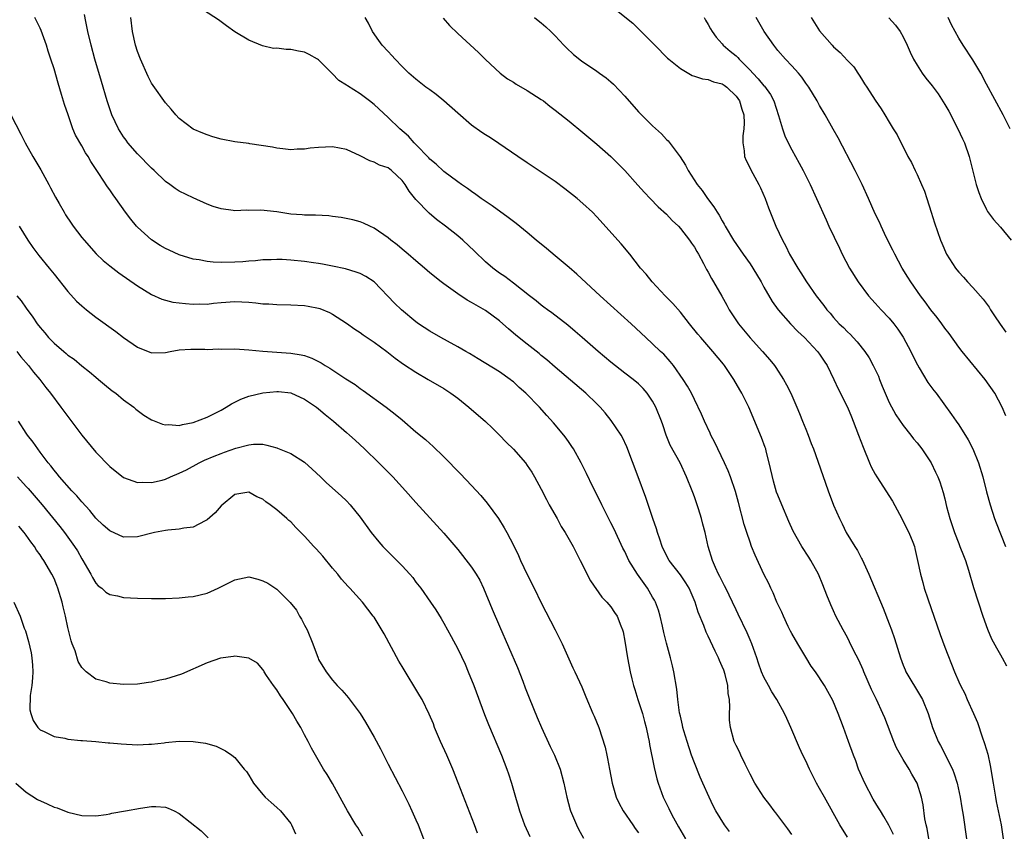
# Model space of a CAD drawing. Units: inches. Extents: x 2634000 to 2637000, y 1473067 to 1476000.
# Drawn here: x 2635386 to 2635528, y 1474548 to 1474665 of the extents above; entities that cross this region are included whole.
import ezdxf

# ---------------------------------------------------------------- set-up
doc = ezdxf.new("R2010")
doc.units = ezdxf.units.IN
doc.header["$MEASUREMENT"] = 0
doc.layers.add('LD26341473_2ft', color=20, linetype='Continuous')

msp = doc.modelspace()

# ---------------------------------------------------------------- linework, layer by layer
at = {"layer": 'LD26341473_2ft'}
for points, elevation in [([(2635511.61, 1474547.61), (2635510.95, 1474548.95), (2635510.22, 1474550.22), (2635509.73, 1474551), (2635509.47, 1474551.47), (2635508.7, 1474552.7), (2635507.48, 1474555), (2635506.61, 1474557), (2635506.19, 1474558.19), (2635505.88, 1474559), (2635505.17, 1474561), (2635504.43, 1474563), (2635503.66, 1474565), (2635502.88, 1474566.88), (2635501.71, 1474569), (2635500.4, 1474571), (2635499.8, 1474571.8), (2635499, 1474573.07), (2635497.85, 1474575), (2635497, 1474576.49), (2635496.82, 1474576.82), (2635496.5, 1474577.5), (2635495.8, 1474579), (2635495.58, 1474579.58), (2635494.87, 1474581), (2635494.33, 1474582.33), (2635493.98, 1474583), (2635493.68, 1474583.68), (2635493, 1474585.01), (2635491.74, 1474587.74), (2635491.22, 1474589), (2635491, 1474589.59), (2635490.53, 1474591), (2635490.17, 1474592.17), (2635489.33, 1474595.33), (2635488.89, 1474596.89), (2635488.19, 1474599), (2635487.86, 1474599.86), (2635487.34, 1474601), (2635486.37, 1474603), (2635485.94, 1474603.94), (2635485.38, 1474605), (2635485.27, 1474605.27), (2635484.44, 1474607), (2635484.01, 1474608.01), (2635483, 1474610.09), (2635482.57, 1474611), (2635482.01, 1474612.01), (2635481.41, 1474613), (2635479.99, 1474615), (2635479.55, 1474615.55), (2635478.6, 1474616.6), (2635478.15, 1474617), (2635477, 1474618.13), (2635476.02, 1474619), (2635473.9, 1474621), (2635469.48, 1474625), (2635466.11, 1474628.11), (2635465, 1474629.08), (2635463, 1474630.77), (2635461.78, 1474631.78), (2635460.27, 1474633), (2635459, 1474634.09), (2635457.4, 1474635.4), (2635456.27, 1474636.27), (2635453.94, 1474637.94), (2635452.36, 1474639), (2635451.58, 1474639.58), (2635451, 1474639.97), (2635450.43, 1474640.43), (2635449.56, 1474641), (2635449, 1474641.39), (2635447, 1474642.86), (2635445.91, 1474643.91), (2635445, 1474644.63), (2635444.83, 1474644.83), (2635443, 1474646.76), (2635442.75, 1474647), (2635441.95, 1474647.95), (2635440.69, 1474649), (2635439, 1474650.63), (2635437, 1474652.49), (2635436.31, 1474653), (2635435, 1474654.03), (2635433.15, 1474655.15), (2635433, 1474655.26), (2635431.92, 1474655.92), (2635430.95, 1474656.95), (2635430.92, 1474657), (2635429, 1474658.9), (2635428.86, 1474659), (2635427.68, 1474659.68), (2635427, 1474660), (2635426.14, 1474660.14), (2635425, 1474660.41), (2635424.37, 1474660.37), (2635423, 1474660.56), (2635422.55, 1474660.55), (2635420.94, 1474660.94), (2635419, 1474661.73), (2635417, 1474662.93), (2635415.77, 1474663.77), (2635414.63, 1474664.63), (2635410.98, 1474667)], 9806), ([(2635470.64, 1474667), (2635474.16, 1474664.16), (2635477, 1474661.33), (2635477.3, 1474661), (2635479.16, 1474659.16), (2635479.33, 1474659), (2635481, 1474657.64), (2635482.67, 1474656.67), (2635483, 1474656.57), (2635484.16, 1474656.16), (2635485, 1474656.07), (2635485.76, 1474655.76), (2635487, 1474655.47), (2635487.27, 1474655.27), (2635487.67, 1474655), (2635489, 1474653.7), (2635489.49, 1474653), (2635489.81, 1474651.81), (2635490.13, 1474651), (2635490.18, 1474649.82), (2635490.13, 1474649), (2635489.99, 1474647.99), (2635489.95, 1474647), (2635490.15, 1474645.85), (2635490.23, 1474645), (2635490.45, 1474644.45), (2635491, 1474643.35), (2635491.1, 1474643.1), (2635492.26, 1474641), (2635492.5, 1474640.5), (2635493.16, 1474639), (2635493.65, 1474637.65), (2635494.73, 1474635), (2635495.65, 1474633), (2635496.14, 1474632.14), (2635496.69, 1474631), (2635497.86, 1474629), (2635498.31, 1474628.31), (2635499.13, 1474627), (2635500.52, 1474625), (2635501.6, 1474623.6), (2635502.04, 1474623), (2635502.5, 1474622.5), (2635503, 1474621.91), (2635503.83, 1474621), (2635504.43, 1474620.43), (2635505, 1474619.82), (2635505.43, 1474619.43), (2635505.81, 1474619), (2635506.4, 1474618.4), (2635507.5, 1474617), (2635508.11, 1474616.11), (2635508.7, 1474615), (2635509.44, 1474613.44), (2635509.6, 1474613), (2635510.01, 1474612.01), (2635510.41, 1474611), (2635511, 1474609.68), (2635511.93, 1474607.93), (2635513, 1474606.36), (2635514.11, 1474605), (2635514.48, 1474604.48), (2635515, 1474603.89), (2635515.7, 1474603), (2635517.03, 1474601), (2635517.67, 1474599.67), (2635517.98, 1474599), (2635518.26, 1474598.26), (2635518.75, 1474596.75), (2635519, 1474595.82), (2635519.25, 1474594.75), (2635519.71, 1474593), (2635520.37, 1474591), (2635521, 1474589.4), (2635521.17, 1474589), (2635521.68, 1474587.68), (2635521.97, 1474587), (2635522.4, 1474585.6), (2635523.11, 1474583.11), (2635524.44, 1474579), (2635525.1, 1474577.1), (2635525.71, 1474575.71), (2635526.41, 1474574.41), (2635527, 1474573.44), (2635527.25, 1474573), (2635527.83, 1474571.83)], 9798), ([(2635488.05, 1474548.05), (2635487.32, 1474549), (2635486.1, 1474551), (2635485.72, 1474551.72), (2635485.11, 1474553), (2635484.22, 1474555), (2635483.83, 1474555.83), (2635483, 1474557.89), (2635482.6, 1474559), (2635481.95, 1474561), (2635481.51, 1474562.49), (2635481.37, 1474563), (2635481.32, 1474563.32), (2635481, 1474564.6), (2635480.89, 1474565.11), (2635480.65, 1474567), (2635480.5, 1474568.5), (2635480.06, 1474571), (2635479.85, 1474571.85), (2635479.58, 1474573), (2635479, 1474575.12), (2635478.62, 1474576.63), (2635478.44, 1474577.56), (2635478.1, 1474579), (2635477.85, 1474579.85), (2635477.43, 1474581), (2635477.29, 1474581.29), (2635477, 1474581.73), (2635476.26, 1474583), (2635474.83, 1474585), (2635473.6, 1474587), (2635473, 1474588.25), (2635472.74, 1474588.74), (2635471.46, 1474591.46), (2635471, 1474592.4), (2635470.36, 1474593.64), (2635469.69, 1474595), (2635469.48, 1474595.48), (2635468.42, 1474597.58), (2635467.49, 1474599.49), (2635466.74, 1474601), (2635465.62, 1474603), (2635465.38, 1474603.38), (2635465, 1474603.93), (2635464.57, 1474604.57), (2635464.24, 1474605), (2635462.77, 1474606.77), (2635461.8, 1474607.8), (2635460.73, 1474609), (2635458.81, 1474611), (2635457.85, 1474611.85), (2635457, 1474612.65), (2635456.8, 1474612.8), (2635456.55, 1474613), (2635455, 1474614.07), (2635451.96, 1474615.96), (2635450.71, 1474616.71), (2635450.17, 1474617), (2635449, 1474617.69), (2635447.53, 1474618.47), (2635446.57, 1474619), (2635445, 1474619.92), (2635443.39, 1474621), (2635443, 1474621.29), (2635440.91, 1474623), (2635439.93, 1474623.93), (2635437.01, 1474627.01), (2635435.79, 1474627.79), (2635435, 1474628.19), (2635434.42, 1474628.42), (2635432.86, 1474628.86), (2635431, 1474629.28), (2635429.56, 1474629.56), (2635429, 1474629.65), (2635428.26, 1474629.74), (2635427, 1474629.92), (2635425, 1474630.11), (2635423.8, 1474630.2), (2635423, 1474630.22), (2635422.18, 1474630.18), (2635421, 1474630.16), (2635419.96, 1474630.04), (2635419, 1474629.98), (2635418.12, 1474629.88), (2635417, 1474629.84), (2635415, 1474629.8), (2635413.84, 1474629.84), (2635413, 1474629.92), (2635411.85, 1474630.15), (2635411, 1474630.29), (2635409, 1474630.9), (2635407.54, 1474631.54), (2635407, 1474631.79), (2635406.23, 1474632.23), (2635405, 1474633.05), (2635403, 1474634.86), (2635402.87, 1474635), (2635402.01, 1474636.01), (2635401.28, 1474637), (2635399.86, 1474639), (2635399.49, 1474639.49), (2635399, 1474640.21), (2635398.66, 1474640.66), (2635397.42, 1474642.58), (2635396.28, 1474644.28), (2635395.89, 1474645), (2635395.54, 1474645.54), (2635395, 1474646.56), (2635394.1, 1474648.1), (2635393.72, 1474649), (2635393.01, 1474651), (2635392.5, 1474652.5), (2635392.09, 1474653.91), (2635391.57, 1474655.57), (2635391, 1474657.62), (2635390.56, 1474659), (2635390.16, 1474660.16), (2635389.91, 1474661), (2635389.14, 1474663.14), (2635389, 1474663.46), (2635388.5, 1474664.5), (2635388.23, 1474665)], 9812), ([(2635497, 1474547.63), (2635496.43, 1474548.43), (2635495.98, 1474549), (2635494.71, 1474550.71), (2635494.48, 1474551), (2635493.86, 1474551.86), (2635492.98, 1474553), (2635491.71, 1474555), (2635491, 1474556.28), (2635490.77, 1474556.77), (2635490.29, 1474557.71), (2635489.69, 1474559), (2635489.49, 1474559.49), (2635489, 1474560.42), (2635488.74, 1474561), (2635488.18, 1474563), (2635488.04, 1474564.04), (2635488.03, 1474565), (2635488.1, 1474565.9), (2635488.03, 1474567), (2635487.87, 1474567.87), (2635487.82, 1474569), (2635487.41, 1474570.59), (2635487.22, 1474571.22), (2635487, 1474571.76), (2635486.6, 1474572.6), (2635486.45, 1474573), (2635485.97, 1474573.97), (2635485, 1474576.11), (2635484.7, 1474576.7), (2635484.34, 1474577.66), (2635483.57, 1474579.57), (2635483.13, 1474581), (2635482.26, 1474583), (2635481.79, 1474583.79), (2635481, 1474584.91), (2635479.38, 1474587), (2635479, 1474587.72), (2635478.38, 1474589), (2635478.05, 1474590.05), (2635477.7, 1474591), (2635477.55, 1474591.55), (2635477.02, 1474593), (2635476.02, 1474596.02), (2635474.94, 1474599), (2635473.32, 1474603.32), (2635472.66, 1474604.66), (2635472.47, 1474605), (2635471.07, 1474607.07), (2635470.17, 1474608.17), (2635469.45, 1474609), (2635469, 1474609.48), (2635467.43, 1474611), (2635463, 1474614.77), (2635461.81, 1474615.81), (2635461, 1474616.45), (2635460.7, 1474616.7), (2635459, 1474618.04), (2635457.36, 1474619.36), (2635456.28, 1474620.27), (2635455.49, 1474621), (2635455, 1474621.41), (2635453, 1474622.88), (2635451.64, 1474623.65), (2635451, 1474624.06), (2635450.38, 1474624.38), (2635449, 1474625.3), (2635447, 1474626.71), (2635446.62, 1474627), (2635445, 1474628.32), (2635444.22, 1474629), (2635443, 1474630.02), (2635441.87, 1474631), (2635441, 1474631.72), (2635440.31, 1474632.31), (2635439.41, 1474633), (2635439, 1474633.35), (2635437, 1474634.74), (2635436.39, 1474635), (2635435.45, 1474635.45), (2635435, 1474635.62), (2635433.93, 1474635.93), (2635432.26, 1474636.26), (2635431, 1474636.42), (2635430.48, 1474636.48), (2635428.59, 1474636.59), (2635427, 1474636.6), (2635426.64, 1474636.65), (2635425, 1474636.75), (2635423, 1474637.06), (2635420.69, 1474637.31), (2635419, 1474637.26), (2635418.71, 1474637.29), (2635417, 1474637.2), (2635416.74, 1474637.26), (2635415, 1474637.49), (2635413.84, 1474637.84), (2635413, 1474638.19), (2635411, 1474639.08), (2635409, 1474640.03), (2635408.42, 1474640.42), (2635407.62, 1474641), (2635407, 1474641.42), (2635405.38, 1474643), (2635405, 1474643.35), (2635403, 1474645.39), (2635401.62, 1474647), (2635401.35, 1474647.35), (2635401, 1474647.84), (2635400.28, 1474649), (2635399.32, 1474651), (2635399, 1474651.89), (2635398.63, 1474653), (2635397.8, 1474655.8), (2635396.88, 1474659), (2635396.33, 1474661), (2635395.86, 1474663), (2635395.57, 1474664.43), (2635395.4, 1474665.4)], 9810), ([(2635505, 1474547.24), (2635503.92, 1474549), (2635501.68, 1474553), (2635501, 1474554.24), (2635500.56, 1474555), (2635499.53, 1474557), (2635499, 1474558.19), (2635498.6, 1474559), (2635498.09, 1474560.09), (2635496.87, 1474563), (2635496.27, 1474564.27), (2635495.96, 1474565), (2635494.87, 1474567), (2635494.13, 1474568.13), (2635493.64, 1474569), (2635493, 1474570.22), (2635492.66, 1474571), (2635492.24, 1474572.24), (2635491.96, 1474573), (2635491.25, 1474575), (2635491, 1474575.57), (2635490.59, 1474576.59), (2635489.28, 1474579.28), (2635489, 1474579.87), (2635488.5, 1474581), (2635487.53, 1474583), (2635487.35, 1474583.35), (2635487, 1474583.99), (2635486.67, 1474584.67), (2635486.49, 1474585), (2635486.05, 1474585.95), (2635485.59, 1474587), (2635485, 1474589), (2635484.54, 1474591), (2635484.21, 1474592.21), (2635484.02, 1474593), (2635483.6, 1474594.4), (2635483, 1474596.14), (2635482.76, 1474596.76), (2635482.68, 1474597), (2635481.88, 1474599), (2635480.97, 1474601), (2635479.54, 1474603.54), (2635478.97, 1474604.97), (2635478.45, 1474606.45), (2635478.28, 1474607), (2635477.47, 1474609), (2635477, 1474609.89), (2635476.23, 1474611), (2635475.67, 1474611.67), (2635475, 1474612.35), (2635474.23, 1474613), (2635473, 1474613.91), (2635471, 1474615.48), (2635469.18, 1474617), (2635466.87, 1474619), (2635465.89, 1474619.89), (2635464.8, 1474620.8), (2635462.54, 1474622.54), (2635461.88, 1474623), (2635461.39, 1474623.39), (2635461, 1474623.67), (2635460.28, 1474624.28), (2635459.32, 1474625), (2635457, 1474626.82), (2635455.76, 1474627.76), (2635455, 1474628.28), (2635454.06, 1474629), (2635453, 1474629.91), (2635451.42, 1474631.42), (2635449.72, 1474633), (2635449, 1474633.62), (2635447.26, 1474635), (2635445.96, 1474635.96), (2635444.88, 1474636.88), (2635443, 1474638.85), (2635442.02, 1474640.02), (2635441.46, 1474641), (2635441, 1474641.59), (2635439.49, 1474643), (2635439, 1474643.37), (2635437.77, 1474643.77), (2635437, 1474644.22), (2635436.38, 1474644.38), (2635435, 1474645.13), (2635433, 1474646.03), (2635431, 1474646.39), (2635429, 1474646.32), (2635427.79, 1474646.21), (2635427, 1474646.07), (2635425.92, 1474646.08), (2635425, 1474645.98), (2635423.88, 1474646.12), (2635423, 1474646.21), (2635422.37, 1474646.37), (2635419.15, 1474646.85), (2635419, 1474646.89), (2635417, 1474647.14), (2635415, 1474647.51), (2635413.83, 1474647.83), (2635413, 1474648.11), (2635412.37, 1474648.37), (2635411, 1474648.96), (2635409, 1474650.5), (2635408.51, 1474651), (2635407.84, 1474651.84), (2635407, 1474652.74), (2635405.22, 1474655.22), (2635405, 1474655.55), (2635404.51, 1474656.51), (2635403.42, 1474659), (2635403, 1474660.11), (2635402.72, 1474661), (2635402.29, 1474663), (2635402.05, 1474665)], 9808), ([(2635516.69, 1474547), (2635516.46, 1474548.46), (2635516.32, 1474549), (2635516.14, 1474549.86), (2635515.87, 1474551.87), (2635515.62, 1474553), (2635515, 1474555), (2635514.26, 1474556.26), (2635513.87, 1474557), (2635513, 1474558.41), (2635512.06, 1474560.06), (2635511.68, 1474561), (2635510.36, 1474564.36), (2635510.1, 1474565), (2635509.17, 1474567), (2635508.46, 1474568.46), (2635507.36, 1474571), (2635507.26, 1474571.26), (2635506.65, 1474572.65), (2635505.89, 1474574.11), (2635505.31, 1474575.31), (2635505, 1474575.91), (2635504.37, 1474577), (2635503.33, 1474579), (2635503, 1474579.75), (2635502.59, 1474580.59), (2635502.02, 1474582.02), (2635501.47, 1474583.47), (2635500.86, 1474585), (2635499.76, 1474587), (2635499.44, 1474587.44), (2635498.44, 1474589), (2635497.19, 1474591.19), (2635496.57, 1474592.57), (2635495.55, 1474595), (2635495, 1474596.35), (2635494.82, 1474596.82), (2635494.36, 1474598.36), (2635493.76, 1474601), (2635493.32, 1474602.68), (2635493.25, 1474603), (2635493.2, 1474603.2), (2635492.66, 1474604.66), (2635490.83, 1474609), (2635489.83, 1474611), (2635489.52, 1474611.52), (2635488.68, 1474613), (2635487.33, 1474615), (2635487.19, 1474615.19), (2635485.68, 1474617), (2635483.92, 1474619), (2635483.5, 1474619.5), (2635482.3, 1474621), (2635481, 1474622.65), (2635479.92, 1474623.92), (2635478.82, 1474625), (2635476.92, 1474627), (2635476.1, 1474628.1), (2635475.27, 1474629), (2635473.73, 1474631), (2635472.49, 1474632.49), (2635469, 1474636.36), (2635468.37, 1474637), (2635467, 1474638.29), (2635466.16, 1474639), (2635464.38, 1474640.38), (2635463, 1474641.41), (2635461, 1474642.79), (2635459, 1474644.1), (2635457.66, 1474645), (2635454.9, 1474646.9), (2635453.7, 1474647.7), (2635453, 1474648.13), (2635452.47, 1474648.48), (2635451, 1474649.54), (2635449, 1474651.24), (2635447, 1474653.01), (2635445.91, 1474653.91), (2635445, 1474654.6), (2635444.44, 1474655), (2635443, 1474656.12), (2635441.99, 1474657), (2635441, 1474657.95), (2635440.02, 1474659), (2635439.54, 1474659.54), (2635439, 1474660.08), (2635438.13, 1474661), (2635437.66, 1474661.66), (2635436.74, 1474663), (2635436.16, 1474664.16), (2635435.71, 1474665)], 9804), ([(2635446.89, 1474664.89), (2635447.82, 1474663.82), (2635449, 1474662.67), (2635451.97, 1474659.97), (2635453, 1474658.97), (2635455.11, 1474657), (2635456.17, 1474656.17), (2635457, 1474655.68), (2635457.4, 1474655.4), (2635459, 1474654.52), (2635461, 1474653.23), (2635461.32, 1474653), (2635462.25, 1474652.25), (2635463, 1474651.69), (2635465, 1474650.1), (2635467, 1474648.48), (2635469, 1474646.78), (2635471, 1474645.01), (2635472.02, 1474644.02), (2635473, 1474643), (2635474.89, 1474640.89), (2635475.84, 1474639.85), (2635476.64, 1474639), (2635477.81, 1474637.81), (2635479, 1474636.72), (2635479.83, 1474635.83), (2635480.7, 1474635), (2635481, 1474634.68), (2635482.31, 1474633), (2635482.57, 1474632.57), (2635483, 1474631.98), (2635483.36, 1474631.36), (2635483.59, 1474631), (2635484.33, 1474629.67), (2635484.77, 1474628.77), (2635485, 1474628.39), (2635485.47, 1474627.47), (2635485.77, 1474627), (2635486.94, 1474624.94), (2635487.65, 1474623.65), (2635487.99, 1474623), (2635489.34, 1474621), (2635491, 1474618.99), (2635492.81, 1474617), (2635493.83, 1474615.83), (2635494.5, 1474615), (2635494.71, 1474614.71), (2635495.79, 1474613), (2635496.22, 1474612.22), (2635496.84, 1474611), (2635497.74, 1474609), (2635498.1, 1474608.1), (2635498.56, 1474607), (2635499, 1474605.85), (2635499.35, 1474605), (2635499.78, 1474603.78), (2635500.1, 1474603), (2635500.73, 1474601.27), (2635502.24, 1474597), (2635503, 1474594.93), (2635503.84, 1474593), (2635504.26, 1474592.26), (2635504.83, 1474591), (2635506.05, 1474589), (2635506.43, 1474588.43), (2635507, 1474587.25), (2635507.1, 1474587.1), (2635508.09, 1474585), (2635510.12, 1474580.12), (2635511, 1474577.86), (2635511.32, 1474577), (2635511.76, 1474575.76), (2635512.6, 1474573), (2635513, 1474571.93), (2635513.27, 1474571.27), (2635513.38, 1474571), (2635515.49, 1474567.49), (2635515.76, 1474567), (2635516.58, 1474565), (2635517.21, 1474563), (2635518.02, 1474561), (2635518.38, 1474560.38), (2635520.08, 1474557), (2635520.34, 1474556.34), (2635520.78, 1474555), (2635521.21, 1474553), (2635521.44, 1474551.44), (2635521.63, 1474550.37), (2635522.09, 1474547)], 9802), ([(2635460.02, 1474665), (2635460.57, 1474664.57), (2635461, 1474664.22), (2635461.65, 1474663.65), (2635462.37, 1474663), (2635463, 1474662.36), (2635464.24, 1474661), (2635464.61, 1474660.61), (2635465.65, 1474659.65), (2635466.77, 1474658.77), (2635469, 1474657.27), (2635469.37, 1474657), (2635470.31, 1474656.31), (2635471, 1474655.75), (2635471.39, 1474655.39), (2635473, 1474653.69), (2635475, 1474651.42), (2635477, 1474649.43), (2635478.28, 1474648.28), (2635479, 1474647.47), (2635479.25, 1474647.25), (2635480.96, 1474644.96), (2635481.75, 1474643.75), (2635482.12, 1474643), (2635483.42, 1474641), (2635484.13, 1474640.13), (2635484.9, 1474639), (2635485.81, 1474637.81), (2635486.26, 1474637), (2635486.57, 1474636.57), (2635487, 1474635.77), (2635487.29, 1474635.29), (2635487.43, 1474635), (2635488.63, 1474633), (2635490, 1474631), (2635491, 1474629.6), (2635491.41, 1474629), (2635492.61, 1474627), (2635493, 1474626.25), (2635494.17, 1474624.17), (2635495.04, 1474623), (2635496.82, 1474621), (2635497.88, 1474619.88), (2635498.82, 1474619), (2635500.71, 1474617), (2635501, 1474616.6), (2635501.63, 1474615.63), (2635502.1, 1474615), (2635503.06, 1474613), (2635503.66, 1474611.66), (2635504.99, 1474608.99), (2635505.6, 1474607.6), (2635505.84, 1474607), (2635506.6, 1474605), (2635507.24, 1474603.24), (2635508.18, 1474601), (2635508.43, 1474600.43), (2635509, 1474599.36), (2635509.21, 1474599), (2635511.48, 1474595.48), (2635512.82, 1474593), (2635513.54, 1474591.54), (2635513.84, 1474591), (2635514.38, 1474589.62), (2635514.62, 1474589), (2635514.7, 1474588.7), (2635515.08, 1474587), (2635515.48, 1474585), (2635515.82, 1474583.82), (2635516.03, 1474583), (2635516.55, 1474581.45), (2635518.33, 1474576.33), (2635519, 1474574.53), (2635520.4, 1474571), (2635521, 1474569.54), (2635521.24, 1474569), (2635521.85, 1474567.85), (2635522.21, 1474567), (2635523.13, 1474565), (2635523.69, 1474563.69), (2635524.37, 1474561.63), (2635524.71, 1474560.71), (2635525.15, 1474559.15), (2635525.52, 1474557.52), (2635525.6, 1474557), (2635525.81, 1474555.81), (2635525.92, 1474555), (2635526.25, 1474553), (2635526.37, 1474552.37), (2635527.09, 1474549), (2635527.35, 1474547)], 9800), ([(2635484.41, 1474665), (2635484.61, 1474664.61), (2635485, 1474663.96), (2635485.34, 1474663.34), (2635485.54, 1474663), (2635486.15, 1474662.15), (2635487, 1474661.2), (2635487.16, 1474661), (2635488.17, 1474660.16), (2635489, 1474659.46), (2635489.24, 1474659.24), (2635489.42, 1474659), (2635491, 1474657.43), (2635491.4, 1474657), (2635492.19, 1474656.19), (2635493, 1474655.19), (2635493.1, 1474655.1), (2635493.93, 1474653.93), (2635494.4, 1474653), (2635495.08, 1474650.92), (2635495.67, 1474649), (2635496, 1474648), (2635496.47, 1474647), (2635497, 1474645.97), (2635498.07, 1474644.07), (2635498.64, 1474643), (2635499.63, 1474641), (2635500.55, 1474639), (2635501.92, 1474635.92), (2635502.34, 1474635), (2635503.84, 1474631.84), (2635504.26, 1474631), (2635505.31, 1474629), (2635506.52, 1474627), (2635508.01, 1474625), (2635508.48, 1474624.48), (2635509, 1474623.95), (2635509.86, 1474623), (2635511, 1474621.79), (2635511.65, 1474621), (2635512.22, 1474620.22), (2635513, 1474619.07), (2635514.12, 1474617), (2635514.39, 1474616.39), (2635515.07, 1474615.07), (2635515.32, 1474614.68), (2635516.56, 1474612.56), (2635517.42, 1474611.42), (2635517.75, 1474611), (2635519.97, 1474607.97), (2635520.62, 1474607), (2635521, 1474606.47), (2635522.33, 1474604.33), (2635523, 1474603), (2635523.81, 1474601), (2635524.45, 1474599), (2635525, 1474596.85), (2635525.5, 1474595), (2635526.13, 1474593), (2635526.39, 1474592.39), (2635527.71, 1474589)], 9796), ([(2635527.76, 1474607.76), (2635527.21, 1474609), (2635526.17, 1474611), (2635524.81, 1474613), (2635521.47, 1474617), (2635521, 1474617.63), (2635519.59, 1474619.59), (2635519, 1474620.36), (2635518.55, 1474621), (2635517.88, 1474621.88), (2635517, 1474622.98), (2635516.16, 1474624.16), (2635515.48, 1474625), (2635514.09, 1474627), (2635513.67, 1474627.67), (2635512.88, 1474629), (2635511.79, 1474631), (2635511.54, 1474631.54), (2635510.58, 1474633.42), (2635509.84, 1474635), (2635509.6, 1474635.6), (2635509, 1474636.8), (2635508.04, 1474639), (2635507.09, 1474641), (2635506.12, 1474643), (2635503.68, 1474647.68), (2635502.96, 1474648.96), (2635501.8, 1474651), (2635501, 1474652.34), (2635500.63, 1474653), (2635499.43, 1474655), (2635499, 1474655.57), (2635498.43, 1474656.43), (2635497.95, 1474657), (2635497, 1474658.04), (2635496.08, 1474659), (2635495, 1474660.27), (2635494.42, 1474661), (2635493.05, 1474663), (2635491.87, 1474665)], 9794), ([(2635499.8, 1474665), (2635501, 1474663.05), (2635502.78, 1474661), (2635503, 1474660.77), (2635503.97, 1474659.97), (2635505, 1474658.83), (2635505.9, 1474657.9), (2635506.47, 1474657), (2635506.7, 1474656.7), (2635507, 1474656.19), (2635507.47, 1474655.48), (2635507.77, 1474655), (2635509, 1474653.1), (2635509.85, 1474651.85), (2635510.39, 1474651), (2635511, 1474649.94), (2635511.59, 1474649), (2635512.12, 1474648.12), (2635513.69, 1474645), (2635514.18, 1474644.18), (2635514.72, 1474643), (2635515, 1474642.44), (2635515.65, 1474641), (2635516.05, 1474640.05), (2635516.41, 1474639), (2635517.05, 1474637), (2635517.49, 1474635.49), (2635518.35, 1474633), (2635518.56, 1474632.56), (2635519.23, 1474631), (2635520.5, 1474629), (2635520.72, 1474628.72), (2635521, 1474628.38), (2635521.67, 1474627.67), (2635522.27, 1474627), (2635523, 1474626.22), (2635524.51, 1474624.51), (2635525.37, 1474623.37), (2635525.57, 1474623), (2635526.15, 1474622.15), (2635526.93, 1474620.93), (2635527.76, 1474619.76)], 9792), ([(2635510.94, 1474664.94), (2635511.9, 1474663.9), (2635512.56, 1474663), (2635513, 1474662.23), (2635513.59, 1474661), (2635514.01, 1474660.01), (2635514.48, 1474659), (2635515, 1474658.15), (2635515.74, 1474657), (2635516.28, 1474656.28), (2635517.17, 1474655.17), (2635518.02, 1474654.02), (2635519, 1474652.5), (2635519.55, 1474651.55), (2635520.88, 1474649), (2635521.54, 1474647.54), (2635521.8, 1474647), (2635522.51, 1474645), (2635523.5, 1474641), (2635523.86, 1474639.86), (2635524.22, 1474639), (2635525, 1474637.39), (2635525.14, 1474637.14), (2635525.99, 1474635.99), (2635527, 1474634.87), (2635528.54, 1474633)], 9790), ([(2635528.36, 1474649), (2635527.36, 1474651), (2635525, 1474655.43), (2635524.14, 1474657), (2635523, 1474658.91), (2635521.63, 1474661), (2635521, 1474662.02), (2635519.95, 1474663.95), (2635519.45, 1474665)], 9788), ([(2635384.81, 1474651), (2635386.23, 1474648.23), (2635386.83, 1474647), (2635387.96, 1474645), (2635389.12, 1474643.12), (2635390.26, 1474641), (2635390.5, 1474640.5), (2635391.19, 1474639.19), (2635391.73, 1474638.27), (2635392.44, 1474637), (2635392.66, 1474636.66), (2635393.45, 1474635.45), (2635393.76, 1474635), (2635395, 1474633.4), (2635395.32, 1474633), (2635397.03, 1474631.03), (2635398.06, 1474630.06), (2635399, 1474629.29), (2635400.31, 1474628.31), (2635403, 1474626.45), (2635405, 1474625.18), (2635406.5, 1474624.5), (2635408.08, 1474624.08), (2635409, 1474624.01), (2635409.89, 1474623.89), (2635411, 1474623.81), (2635411.83, 1474623.83), (2635413, 1474623.79), (2635413.93, 1474623.93), (2635415, 1474624.04), (2635417, 1474624.2), (2635419, 1474624.07), (2635419.98, 1474623.98), (2635421, 1474623.86), (2635421.84, 1474623.84), (2635423, 1474623.77), (2635425, 1474623.73), (2635427, 1474623.61), (2635427.52, 1474623.52), (2635429, 1474623.24), (2635429.18, 1474623.18), (2635430.58, 1474622.59), (2635431, 1474622.37), (2635433, 1474621.09), (2635434.22, 1474620.22), (2635435, 1474619.72), (2635435.42, 1474619.42), (2635437, 1474618.33), (2635438.81, 1474617), (2635440.03, 1474616.03), (2635441.2, 1474615.2), (2635443, 1474614.02), (2635444.77, 1474613), (2635447, 1474611.67), (2635448.03, 1474611), (2635449, 1474610.28), (2635450.62, 1474609), (2635453, 1474606.96), (2635453.98, 1474605.98), (2635455, 1474605), (2635455.97, 1474603.97), (2635457, 1474602.99), (2635458.74, 1474601), (2635459, 1474600.64), (2635459.65, 1474599.65), (2635460.05, 1474599), (2635461, 1474597.24), (2635461.74, 1474595.74), (2635462.15, 1474595), (2635463.28, 1474593), (2635463.88, 1474591.88), (2635464.45, 1474591), (2635465.58, 1474589), (2635466.61, 1474587), (2635468.06, 1474584.06), (2635469.69, 1474581.69), (2635470.44, 1474581), (2635471, 1474580.31), (2635471.52, 1474579.52), (2635471.9, 1474579), (2635472.42, 1474577.58), (2635472.67, 1474577), (2635472.75, 1474576.75), (2635473, 1474575.37), (2635473.39, 1474573), (2635473.78, 1474571), (2635474.01, 1474569.99), (2635474.27, 1474569), (2635474.46, 1474568.46), (2635474.9, 1474567), (2635475, 1474566.73), (2635475.53, 1474565), (2635475.86, 1474563.86), (2635476.08, 1474563), (2635476.38, 1474561.62), (2635476.5, 1474561), (2635476.56, 1474560.56), (2635477.22, 1474557.22), (2635477.6, 1474555.6), (2635477.79, 1474555), (2635478.51, 1474553), (2635479.33, 1474551.33), (2635479.47, 1474551), (2635480, 1474550), (2635480.71, 1474548.71), (2635481.72, 1474547)], 9814), ([(2635385.97, 1474635), (2635387.23, 1474633), (2635387.96, 1474631.96), (2635388.82, 1474630.82), (2635390.3, 1474629), (2635391, 1474628.1), (2635393, 1474625.64), (2635394.25, 1474624.25), (2635395, 1474623.56), (2635395.67, 1474623), (2635397, 1474621.94), (2635399.86, 1474619.86), (2635401, 1474619), (2635403, 1474617.62), (2635405, 1474616.81), (2635407, 1474616.85), (2635407.67, 1474617), (2635409, 1474617.26), (2635410.64, 1474617.36), (2635412.65, 1474617.35), (2635413, 1474617.31), (2635414.63, 1474617.37), (2635415, 1474617.36), (2635417, 1474617.37), (2635419, 1474617.24), (2635421, 1474617.05), (2635425, 1474616.77), (2635426.52, 1474616.52), (2635427, 1474616.41), (2635428.06, 1474616.06), (2635429.38, 1474615.38), (2635429.94, 1474615), (2635430.62, 1474614.62), (2635432.92, 1474613.08), (2635434.25, 1474612.25), (2635435, 1474611.7), (2635435.42, 1474611.42), (2635438.74, 1474609), (2635440.02, 1474608.02), (2635441, 1474607.17), (2635443, 1474605.48), (2635444.36, 1474604.36), (2635445, 1474603.77), (2635445.41, 1474603.41), (2635447, 1474601.86), (2635449.41, 1474599.41), (2635451, 1474597.74), (2635452.32, 1474596.32), (2635453.24, 1474595.24), (2635454.87, 1474593), (2635455.68, 1474591.68), (2635456.07, 1474591), (2635457, 1474589.18), (2635457.72, 1474587.72), (2635458.04, 1474587), (2635459, 1474584.99), (2635460, 1474583), (2635461, 1474580.91), (2635463, 1474577), (2635463.99, 1474575), (2635465.55, 1474571.55), (2635465.84, 1474571), (2635466.84, 1474568.84), (2635467.41, 1474567.41), (2635468.43, 1474565), (2635468.61, 1474564.61), (2635469.26, 1474563), (2635470.18, 1474560.18), (2635470.41, 1474559), (2635470.54, 1474558.54), (2635470.81, 1474557), (2635471.2, 1474555), (2635471.77, 1474553), (2635472.15, 1474552.15), (2635472.75, 1474551), (2635474.14, 1474549), (2635474.5, 1474548.5), (2635475, 1474547.87)], 9816), ([(2635385.67, 1474625), (2635386.28, 1474624.28), (2635387, 1474623.21), (2635387.96, 1474621.96), (2635388.58, 1474621), (2635389, 1474620.43), (2635389.68, 1474619.68), (2635390.22, 1474619), (2635391, 1474618.19), (2635392.4, 1474617), (2635392.73, 1474616.73), (2635393, 1474616.5), (2635393.89, 1474615.89), (2635395, 1474614.96), (2635396.08, 1474614.08), (2635397, 1474613.31), (2635397.4, 1474613), (2635398.25, 1474612.25), (2635399.37, 1474611.37), (2635399.89, 1474611), (2635401, 1474610.08), (2635402.45, 1474609), (2635402.73, 1474608.73), (2635403.88, 1474607.88), (2635405, 1474607.21), (2635405.14, 1474607.14), (2635406.56, 1474606.56), (2635407, 1474606.47), (2635407.5, 1474606.5), (2635409, 1474606.39), (2635409.46, 1474606.54), (2635411, 1474606.81), (2635413, 1474607.59), (2635415, 1474608.59), (2635415.73, 1474609), (2635416.51, 1474609.49), (2635417.86, 1474610.14), (2635419, 1474610.59), (2635421, 1474611.09), (2635423, 1474611.25), (2635423.24, 1474611.24), (2635425, 1474611.05), (2635427, 1474610.16), (2635428.73, 1474609), (2635429, 1474608.79), (2635429.96, 1474607.96), (2635431.14, 1474607), (2635433, 1474605.38), (2635433.45, 1474605), (2635434.27, 1474604.27), (2635435.63, 1474603), (2635437.67, 1474601), (2635438.36, 1474600.36), (2635439.35, 1474599.35), (2635439.68, 1474599), (2635441.5, 1474597), (2635443, 1474595.3), (2635446.02, 1474592.02), (2635447, 1474590.9), (2635449, 1474588.54), (2635449.69, 1474587.69), (2635451, 1474586.01), (2635451.67, 1474585), (2635452.16, 1474584.16), (2635452.72, 1474583), (2635453.97, 1474579.97), (2635455, 1474577.56), (2635457.61, 1474571.61), (2635458.36, 1474569.64), (2635458.7, 1474568.7), (2635459.26, 1474567.26), (2635460.41, 1474564.41), (2635461.03, 1474563), (2635462.28, 1474560.28), (2635462.92, 1474559), (2635463.74, 1474557), (2635464.27, 1474555), (2635464.68, 1474553), (2635465.16, 1474551.16), (2635465.21, 1474551), (2635466.05, 1474549), (2635466.37, 1474548.37), (2635467.08, 1474547.08)], 9818), ([(2635385.67, 1474617), (2635386.23, 1474616.23), (2635387.33, 1474615), (2635388.04, 1474614.04), (2635388.97, 1474613), (2635389.84, 1474611.84), (2635390.5, 1474611), (2635391.97, 1474609), (2635395, 1474604.99), (2635397, 1474602.53), (2635399, 1474600.46), (2635401, 1474598.92), (2635403, 1474598.19), (2635403.77, 1474598.23), (2635405, 1474598.17), (2635406.54, 1474598.54), (2635407, 1474598.66), (2635407.71, 1474599), (2635409, 1474599.52), (2635410.02, 1474600.02), (2635411.87, 1474601), (2635412.63, 1474601.37), (2635414.03, 1474601.97), (2635415, 1474602.37), (2635415.48, 1474602.52), (2635417.1, 1474603.1), (2635419, 1474603.61), (2635419.68, 1474603.68), (2635421, 1474603.68), (2635421.57, 1474603.57), (2635423, 1474603.18), (2635423.13, 1474603.13), (2635425, 1474602.34), (2635427, 1474601.1), (2635428.11, 1474600.11), (2635429.28, 1474599), (2635430.14, 1474598.14), (2635432.25, 1474596.25), (2635433, 1474595.54), (2635433.53, 1474595), (2635435, 1474593.19), (2635436.58, 1474591), (2635437.67, 1474589.67), (2635438.25, 1474589), (2635438.61, 1474588.61), (2635441, 1474586.23), (2635442.13, 1474585), (2635442.53, 1474584.53), (2635443, 1474583.89), (2635443.7, 1474583), (2635445.1, 1474581), (2635445.87, 1474579.87), (2635446.63, 1474578.63), (2635447, 1474578), (2635447.54, 1474577), (2635448.07, 1474576.07), (2635449, 1474574.3), (2635450.07, 1474572.07), (2635450.52, 1474571), (2635451.31, 1474569), (2635452.85, 1474564.85), (2635453.42, 1474563.42), (2635455.28, 1474559), (2635456.07, 1474557), (2635456.31, 1474556.31), (2635456.74, 1474555), (2635457.28, 1474553), (2635457.68, 1474551.68), (2635457.86, 1474551), (2635458.62, 1474549), (2635459.35, 1474547.35)], 9820), ([(2635451.82, 1474547.82), (2635451.4, 1474549), (2635449.06, 1474555.06), (2635448.29, 1474557), (2635447.44, 1474559), (2635446.55, 1474561), (2635445.68, 1474563), (2635445.5, 1474563.5), (2635444.9, 1474564.9), (2635443.87, 1474567), (2635443.56, 1474567.56), (2635441, 1474571.73), (2635440.54, 1474572.54), (2635438.43, 1474576.43), (2635437, 1474578.82), (2635436.87, 1474579), (2635435.31, 1474581), (2635433.48, 1474583), (2635433.24, 1474583.24), (2635432.3, 1474584.3), (2635431.77, 1474585), (2635431, 1474585.89), (2635429.61, 1474587.61), (2635428.66, 1474588.66), (2635428.33, 1474589), (2635427, 1474590.48), (2635425.73, 1474591.73), (2635425, 1474592.54), (2635424.74, 1474592.74), (2635424.47, 1474593), (2635423, 1474594.24), (2635422.03, 1474595), (2635421.41, 1474595.41), (2635421, 1474595.77), (2635420.13, 1474596.13), (2635419, 1474596.79), (2635417, 1474596.45), (2635415, 1474594.82), (2635414.16, 1474593.84), (2635413, 1474592.83), (2635412.7, 1474592.7), (2635411, 1474591.76), (2635409.64, 1474591.64), (2635409, 1474591.47), (2635407.35, 1474591.36), (2635407, 1474591.3), (2635405.43, 1474591), (2635403, 1474590.38), (2635401, 1474590.34), (2635399, 1474591.22), (2635398.07, 1474592.07), (2635397, 1474593.08), (2635396.14, 1474594.14), (2635395, 1474595.39), (2635394.27, 1474596.27), (2635393.55, 1474597), (2635391.77, 1474599), (2635391.45, 1474599.45), (2635391, 1474599.96), (2635390.56, 1474600.56), (2635390.15, 1474601), (2635389, 1474602.54), (2635388.66, 1474603), (2635388, 1474604), (2635387.21, 1474605), (2635387, 1474605.29), (2635385.89, 1474607)], 9822), ([(2635385.75, 1474599), (2635387, 1474597.59), (2635387.29, 1474597.3), (2635389.3, 1474595), (2635391.85, 1474591.85), (2635392.51, 1474591), (2635393, 1474590.32), (2635393.94, 1474589), (2635394.35, 1474588.35), (2635395, 1474587.22), (2635395.14, 1474587), (2635395.81, 1474585.81), (2635396.29, 1474585), (2635396.52, 1474584.52), (2635397, 1474583.74), (2635397.36, 1474583.36), (2635397.85, 1474583), (2635398.45, 1474582.45), (2635399, 1474582.11), (2635400.12, 1474581.88), (2635401, 1474581.65), (2635403, 1474581.56), (2635405, 1474581.53), (2635407, 1474581.54), (2635409, 1474581.6), (2635410.25, 1474581.75), (2635411, 1474581.8), (2635413, 1474582.29), (2635414.56, 1474583), (2635417, 1474584.21), (2635419, 1474584.61), (2635420.29, 1474584.29), (2635421, 1474584.08), (2635421.71, 1474583.71), (2635423, 1474582.86), (2635424.95, 1474580.95), (2635425.86, 1474579.86), (2635426.27, 1474579), (2635426.57, 1474578.57), (2635427, 1474577.67), (2635427.36, 1474577), (2635428.19, 1474575), (2635428.93, 1474572.93), (2635429, 1474572.78), (2635430.1, 1474571), (2635431, 1474569.77), (2635431.69, 1474569), (2635432.36, 1474568.36), (2635433, 1474567.57), (2635433.28, 1474567.28), (2635435, 1474565), (2635435.77, 1474563.77), (2635437, 1474561.59), (2635437.91, 1474559.91), (2635439, 1474557.73), (2635441, 1474553.88), (2635441.97, 1474551.97), (2635442.43, 1474551), (2635443, 1474549.71), (2635443.3, 1474549), (2635444.09, 1474547)], 9824), ([(2635435.38, 1474547.38), (2635434.63, 1474548.63), (2635434.38, 1474549), (2635433.17, 1474551), (2635432.41, 1474552.41), (2635431, 1474554.93), (2635430.24, 1474556.24), (2635429.74, 1474557), (2635428.57, 1474559), (2635428, 1474560), (2635427.53, 1474561), (2635427, 1474561.95), (2635426.45, 1474563), (2635425.88, 1474563.88), (2635425.27, 1474565), (2635423.92, 1474567), (2635423.54, 1474567.54), (2635423, 1474568.4), (2635422.53, 1474569), (2635421.55, 1474570.45), (2635421.18, 1474571), (2635421.13, 1474571.13), (2635421, 1474571.33), (2635420.21, 1474572.21), (2635419, 1474572.95), (2635417, 1474573.23), (2635416.8, 1474573.2), (2635414.94, 1474572.94), (2635413, 1474572.28), (2635409.33, 1474570.67), (2635407, 1474569.93), (2635406.21, 1474569.79), (2635405, 1474569.48), (2635404.55, 1474569.45), (2635403, 1474569.21), (2635401, 1474569.16), (2635399, 1474569.36), (2635398.47, 1474569.53), (2635397, 1474569.95), (2635395.6, 1474571), (2635395, 1474571.59), (2635394.48, 1474572.48), (2635394.02, 1474573.98), (2635393.6, 1474575), (2635393.44, 1474575.44), (2635393, 1474577.35), (2635392.66, 1474579), (2635392.32, 1474580.32), (2635392.16, 1474581), (2635391.55, 1474583), (2635391.4, 1474583.4), (2635391, 1474584.37), (2635390.69, 1474585), (2635389.52, 1474587), (2635389.31, 1474587.31), (2635389, 1474587.8), (2635388.48, 1474588.48), (2635388.19, 1474589), (2635387.66, 1474589.66), (2635387, 1474590.61), (2635386.7, 1474591), (2635385.93, 1474591.93)], 9826), ([(2635385.2, 1474581), (2635386.12, 1474579), (2635386.72, 1474577.28), (2635386.88, 1474576.88), (2635387.34, 1474575.34), (2635387.72, 1474573.72), (2635387.82, 1474573), (2635387.92, 1474571.92), (2635387.95, 1474571), (2635387.9, 1474570.1), (2635387.79, 1474569), (2635387.57, 1474567.57), (2635387.54, 1474565.54), (2635387.68, 1474565), (2635387.98, 1474563.98), (2635388.67, 1474563), (2635389, 1474562.66), (2635389.6, 1474562.4), (2635391, 1474561.69), (2635392.56, 1474561.44), (2635393, 1474561.32), (2635394.86, 1474561.14), (2635395.1, 1474561.1), (2635397, 1474560.96), (2635398.79, 1474560.79), (2635399, 1474560.79), (2635400.64, 1474560.64), (2635403, 1474560.52), (2635404.6, 1474560.6), (2635405, 1474560.59), (2635406.8, 1474560.8), (2635407, 1474560.81), (2635409, 1474561.02), (2635411, 1474561), (2635412.74, 1474560.74), (2635414.29, 1474560.29), (2635415.64, 1474559.64), (2635416.55, 1474559), (2635417, 1474558.67), (2635418.34, 1474557), (2635418.65, 1474556.65), (2635419, 1474556.14), (2635419.68, 1474555), (2635421, 1474553.37), (2635421.35, 1474553), (2635422.2, 1474552.2), (2635423, 1474551.51), (2635423.56, 1474551), (2635425, 1474549.2), (2635425.13, 1474549), (2635425.7, 1474547.7)], 9828), ([(2635385.51, 1474555), (2635387, 1474553.68), (2635388.64, 1474552.64), (2635390, 1474552), (2635391, 1474551.56), (2635391.44, 1474551.44), (2635393, 1474550.83), (2635395, 1474550.36), (2635397, 1474550.31), (2635398.49, 1474550.49), (2635399, 1474550.59), (2635399.31, 1474550.69), (2635401.25, 1474551), (2635403.42, 1474551.42), (2635405, 1474551.65), (2635405.63, 1474551.63), (2635407, 1474551.53), (2635407.38, 1474551.38), (2635408.28, 1474551), (2635409, 1474550.64), (2635412.12, 1474548.12), (2635413.14, 1474547.14)], 9830)]:
    msp.add_lwpolyline(points, dxfattribs=dict(at, elevation=elevation))

doc.saveas('drawing.dxf')
